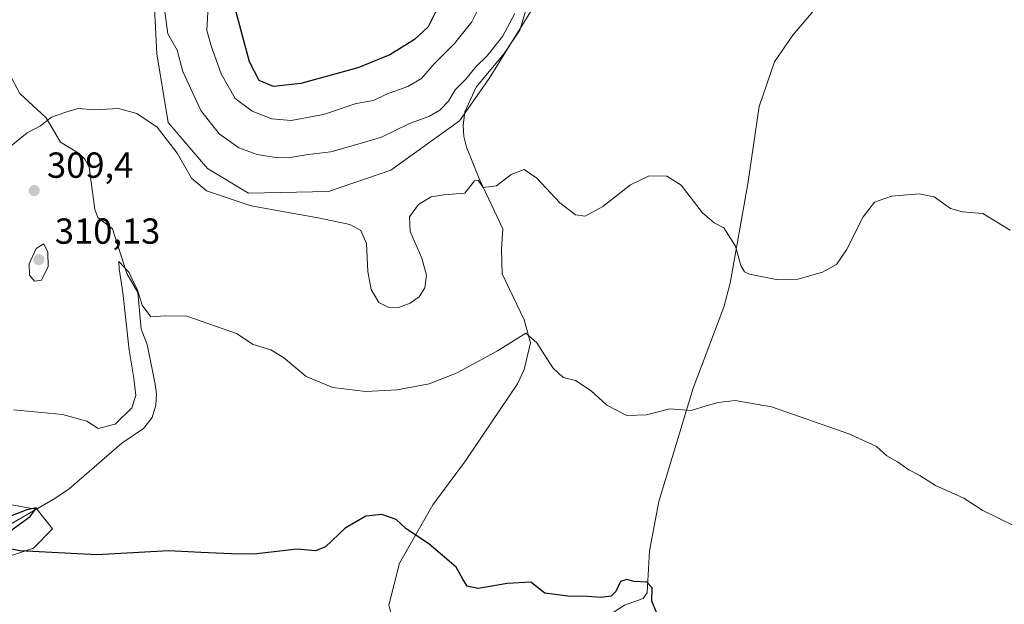
# Model space of a CAD drawing. Units: metres. Extents: x 625829 to 629319, y 4655531 to 4657906.
# Drawn here: x 626324 to 626596, y 4655736 to 4655897 of the extents above; entities that cross this region are included whole.
import ezdxf

# ---------------------------------------------------------------- set-up
doc = ezdxf.new("R2010")
doc.units = ezdxf.units.M
doc.header["$MEASUREMENT"] = 0
for name, color, linetype, lineweight in [('Comarca CxS', 21, 'Continuous', 0), ('Comunidad Autónoma CxS', 142, 'Continuous', 0), ('Corriente natural lineal', 142, 'Continuous', 13), ('Cultivos herbáceos CxS', 92, 'Continuous', 0), ('Cultivos leñosos CxS', 92, 'Continuous', 0), ('Curva de nivel maestra', 30, 'Continuous', 30), ('Curva de nivel normal', 30, 'Continuous', 0), ('Espacio natural protegido CxS', 121, 'Continuous', 0), ('Municipio CxS', 4, 'Continuous', 0), ('Provincia CxS', 1, 'Continuous', 0), ('Punto de cota en terreno', 7, 'Continuous', 0), ('Rótulo de punto de cota en terreno', 7, 'Continuous', 0), ('Suelo desnudo CxS', 253, 'Continuous', 0)]:
    doc.layers.add(name, color=color, linetype=linetype, lineweight=lineweight)
doc.styles.add('Style-Arial', font='txt')

# ---------------------------------------------------------------- blocks, each defined once
blk = doc.blocks.new('*U14')
at = {"layer": 'Cultivos herbáceos CxS', "color": 92, "linetype": 'Continuous', "lineweight": 0}
for points in [[(626301.9193000002, 4655742.8115, 298.7909000000073), (626327.4633, 4655751.330700001, 300.3323999999994), (626332.7843000004, 4655756.6545, 300.8812999999937), (626328.5273000002, 4655761.9791, 302.1972999999998), (626316.8201000001, 4655764.1085, 304.2082999999984)], [(626360.6667, 4655905.9879, 314.3218000000052), (626361.5719, 4655887.885700001, 312.6959000000061), (626364.7399000004, 4655868.8781, 310.6777000000002), (626375.6015, 4655856.205900001, 311.2067999999999), (626386.9156999999, 4655849.4177, 311.1073999999935), (626409.0913000006, 4655849.869899999, 311.8491000000067), (626426.2889, 4655855.7533, 312.7621000000072), (626445.2966999998, 4655869.3299, 313.8218000000052), (626453.4430999998, 4655881.096700001, 314.7021999999997), (626466.1149000004, 4655901.4619, 315.6564999999973)]]:
    blk.add_polyline3d(points, dxfattribs=at)
blk = doc.blocks.new('5PATER')
at = {"layer": 'Cultivos leñosos CxS', "linetype": 'Continuous', "lineweight": 0}
h = blk.add_hatch(color=51, dxfattribs=at)
edge = h.paths.add_edge_path()
edge.add_ellipse((0, 0), major_axis=(-0.1095731443231308, -0.1110710700762829), ratio=0.9994222409660322, start_angle=0, end_angle=360)

msp = doc.modelspace()

# ---------------------------------------------------------------- linework, layer by layer
at = {"layer": 'Comarca CxS', "color": 21, "linetype": 'Continuous', "lineweight": 0}
msp.add_3dface([(629318.670000952, 4655592.639983464), (625870.0000009277, 4655530.589983463), (625828.8700009283, 4657843.669983438), (629276.3900009536, 4657905.729983439)], dxfattribs=at)
at = {"layer": 'Comunidad Autónoma CxS', "color": 142, "linetype": 'Continuous', "lineweight": 0}
msp.add_3dface([(629318.670000952, 4655592.639983464), (625870.0000009277, 4655530.589983463), (625828.8700009283, 4657843.669983438), (629276.3900009536, 4657905.729983439)], dxfattribs=at)
at = {"layer": 'Corriente natural lineal', "color": 142, "linetype": 'Continuous', "lineweight": 13}
for points in [[(626563.5000999998, 4655923.860099999, 316.8049000000028), (626537.4801000003, 4655893.030099999, 313.8920000000071), (626532.3300999999, 4655885.630100001, 313.6306000000041), (626528.1601, 4655873.350099999, 313.1303999999946), (626525.0100999996, 4655851.9801, 312.2008999999962), (626520.0701000001, 4655824.4801, 308.6929999999993), (626518.3601000002, 4655817.9101, 308.039300000004), (626509.9200999998, 4655795.4901, 305.6754999999976), (626500.3901000004, 4655764.1601, 303.0733999999939), (626497.8501000004, 4655750.550100001, 301.9796999999962), (626497.1801000005, 4655738.9301, 300.2559999999939), (626496.0500999996, 4655737.370100001, 300), (626490.8901000004, 4655735.530099999, 299.7710999999982), (626487.8000999996, 4655733.540100001, 299.4401000000071), (626485.2801000001, 4655731.2301, 298.8176999999997), (626479.1922000004, 4655723.670100001, 296.9198000000033)], [(626464.1700999998, 4655901.7401, 316.3331000000035), (626461.9301000005, 4655894.4301, 315.3199000000022), (626457.5900999998, 4655887.9801, 315.6533000000054), (626449.8800999997, 4655878.640100001, 315.0227000000014), (626446.8000999996, 4655871.850099999, 313.7232999999979), (626446.2801000001, 4655868.110099999, 313.2315999999992), (626446.4700999996, 4655865.040100001, 312.6612000000023), (626447.2500999998, 4655862.120100001, 312.125199999995), (626450.8601000002, 4655853.0001, 310.8463999999949), (626457.2301000003, 4655839.5101, 308.9520000000048), (626456.9001000002, 4655833.940099999, 308.4244000000036), (626457.1001000004, 4655827.0701, 307.7568000000028), (626463.1601, 4655814.360099999, 306.2013000000007), (626464.9401000004, 4655808.020099999, 305.2832999999956), (626463.1401000004, 4655800.690099999, 304.1769000000059), (626461.3601000002, 4655796.700099999, 303.6589999999997), (626446.9501, 4655775.390100001, 301.5250999999989), (626437.8701, 4655763.2401, 300.645199999999), (626428.6601, 4655747.1601, 299.7265999999945), (626425.7401000002, 4655735.5101, 299.2051999999967), (626429.7578999996, 4655720.786699999, 296.175900000002)], [(626317.5701000001, 4655888.3301, 311.7697000000044), (626323.7301000003, 4655876.9301, 310.7458000000042), (626331.0100999996, 4655870.2301, 310.2090000000026), (626334.9801000003, 4655863.440099999, 309.4590000000026), (626340.1201, 4655860.360099999, 308.2915000000066), (626341.6700999998, 4655858.7601, 307.8117000000057), (626342.8701, 4655856.530099999, 307.4916999999987), (626344.4700999996, 4655844.840100001, 307.4848000000056), (626345.2901, 4655842.620100001, 307.3411999999953), (626349.3201000001, 4655839.5001, 306.6619999999967), (626353.3000999996, 4655827.210100001, 305.7042999999976), (626356.3101000005, 4655821.940099999, 305.3435999999929), (626357.2401000002, 4655811.770099999, 304.579700000002), (626358.9301000005, 4655807.590100001, 304.6445999999996), (626361.1300999997, 4655796.5801, 304.0299999999988), (626361.4801000003, 4655793.890100001, 303.920100000003), (626361.3300999999, 4655790.780099999, 303.7652999999991), (626360.2901, 4655787.380100001, 303.7016000000003), (626357.9501, 4655784.380100001, 303.5611000000063), (626351.9200999998, 4655780.270099999, 303.6346000000049), (626337.3501000004, 4655767.6601, 302.366599999994), (626333.4101, 4655765.040100001, 302.3505000000005), (626317.5900999998, 4655755.9101, 300.8892999999953)]]:
    msp.add_polyline3d(points, dxfattribs=at)
at = {"layer": 'Cultivos herbáceos CxS', "color": 92, "linetype": 'Continuous', "lineweight": 0}
for points in [[(626466.1149000004, 4655901.4619, 315.6564999999973), (626453.4430999998, 4655881.096700001, 314.7021999999997), (626445.2966999998, 4655869.3299, 313.8218000000052), (626426.2889, 4655855.7533, 312.7621000000072), (626409.0913000006, 4655849.869899999, 311.8491000000067), (626386.9156999999, 4655849.4177, 311.1073999999935), (626375.6015, 4655856.205900001, 311.2067999999999), (626364.7399000004, 4655868.8781, 310.6777000000002), (626361.5719, 4655887.885700001, 312.6959000000061), (626360.6667, 4655905.9879, 314.3218000000052)], [(626316.8201000001, 4655764.1085, 304.2082999999984), (626328.5273000002, 4655761.9791, 302.1972999999998), (626332.7843000004, 4655756.6545, 300.8812999999937), (626327.4633, 4655751.330700001, 300.3323999999994), (626301.9193000002, 4655742.8115, 298.7909000000073)]]:
    msp.add_polyline3d(points, dxfattribs=at)
at = {"layer": 'Curva de nivel maestra', "color": 30, "linetype": 'Continuous', "lineweight": 30, "flags": 128}
for points, elevation in [([(626440.5499999998, 4655903.380100001), (626436.6299999999, 4655895.300100001), (626432.8300000001, 4655891.8201), (626426.0199999996, 4655887.640100001), (626417.2000000002, 4655883.970100001), (626401.4199999999, 4655879.640100001), (626393.8399999999, 4655878.860099999), (626389.8700000001, 4655880.520099999), (626387.1900000004, 4655885.6501), (626382.9000000004, 4655901.7601)], 325), ([(626320.2199999997, 4655755.4101), (626326.5599999997, 4655760.0701), (626328.3499999996, 4655762.4301), (626325.6299999999, 4655761.9101), (626315.3099999997, 4655757.9101)], 300.0000000000001), ([(626499.8799999999, 4655733.350099999), (626498.4900000002, 4655736.690099999), (626498.54, 4655740.300100001), (626497.0700000003, 4655741.860099999), (626493.4699999997, 4655742.100099999), (626491.54, 4655742.640100001), (626489.8099999997, 4655742.130100001), (626488.5300000003, 4655739.300100001), (626487.25, 4655738.050100001), (626484.3399999999, 4655737.620100001), (626480.6799999997, 4655737.920100001), (626475.2400000002, 4655737.9901), (626468.8700000001, 4655738.9001), (626465, 4655741.9301), (626458.4699999997, 4655741.520099999), (626450.4000000004, 4655740.170100001), (626447.4400000004, 4655740.780099999), (626446.1699999999, 4655742.7401), (626444.3200000003, 4655746.0001), (626436.7800000003, 4655752.4901), (626430.5599999997, 4655756.610099999), (626427.7999999998, 4655759.200099999), (626423.7999999998, 4655760.5801), (626419.3600000005, 4655760.100099999), (626413.6600000003, 4655756.840100001), (626408.2100000001, 4655751.640100001), (626405.4900000002, 4655750.590100001), (626400.4299999997, 4655751.0601), (626388.4400000004, 4655749.670100001), (626382.2800000003, 4655749.7501), (626373.7699999996, 4655750.0801), (626364.8899999997, 4655750.5601), (626345.04, 4655749.4801), (626323.7100000001, 4655750.5601), (626317.9900000002, 4655751.690099999)], 300.0000000000001)]:
    msp.add_lwpolyline(points, dxfattribs=dict(at, elevation=elevation))
at = {"layer": 'Curva de nivel normal', "color": 30, "linetype": 'Continuous', "lineweight": 0, "flags": 128}
for points, elevation in [([(626451.7800000003, 4655903.0601), (626448.6500000004, 4655896.710100001), (626443.8600000005, 4655890.7301), (626438.2800000003, 4655885.110099999), (626434.7599999999, 4655881.100099999), (626430.9800000006, 4655878.840100001), (626425.0999999996, 4655876.720100001), (626421.4600000001, 4655874.960100001), (626416.6900000004, 4655874.140100001), (626407.7000000002, 4655871.130100001), (626398.7000000002, 4655869.4901), (626393.3700000001, 4655869.940099999), (626387.9400000004, 4655872.0801), (626383.2300000006, 4655875.5101), (626379.3600000005, 4655882.3201), (626376.75, 4655889.8101), (626375.4600000001, 4655894.3101), (626375.7100000001, 4655899.380100001)], 320), ([(626460.5800000001, 4655899.040100001), (626457.1699999999, 4655892.710100001), (626452.9199999999, 4655887.360099999), (626449.7599999999, 4655884.290100001), (626447.0199999996, 4655880.9101), (626444.0800000001, 4655877.9001), (626442.2300000006, 4655874.8201), (626439.8200000003, 4655872.280099999), (626437.0199999996, 4655870.690099999), (626431.2800000003, 4655868.5601), (626423.7000000002, 4655864.870100001), (626417.2100000001, 4655862.880100001), (626409.7100000001, 4655860.8101), (626403.4100000003, 4655860.090100001), (626398.4699999997, 4655859.210100001), (626394.9500000002, 4655859.1801), (626389.3099999997, 4655860.050100001), (626384.2300000006, 4655861.920100001), (626378.8399999999, 4655865.790100001), (626373.79, 4655872.190099999), (626368.7599999999, 4655883.040100001), (626367.2400000002, 4655888.920100001), (626364.6799999997, 4655893.360099999), (626363.7300000006, 4655900.2401)], 315), ([(626597.5599999997, 4655839.1501), (626589.9900000002, 4655843.720100001), (626584.3300000001, 4655844.2401), (626581.0499999998, 4655845.1801), (626576.54, 4655848.340100001), (626572.3899999997, 4655849.220100001), (626564.6699999999, 4655848.550100001), (626559.9699999997, 4655846.9001), (626556.8600000005, 4655842.860099999), (626552.2999999998, 4655833.7401), (626549.4800000006, 4655829.700099999), (626545.6600000003, 4655827.540100001), (626538.8099999997, 4655825.620100001), (626532.7999999998, 4655825.540100001), (626525.4199999999, 4655826.9901), (626524.0899999999, 4655827.600099999), (626523.0499999998, 4655829.440099999), (626521.5499999998, 4655834.720100001), (626518.3200000003, 4655839.770099999), (626515.6799999997, 4655841.210100001), (626512.4500000002, 4655843.960100001), (626506.5300000003, 4655851.600099999), (626502.5999999996, 4655854.0701), (626497.7300000006, 4655854.140100001), (626492.5499999998, 4655851.6801), (626484.9000000004, 4655845.700099999), (626479.9900000002, 4655843.020099999), (626477.3200000003, 4655843.420100001), (626473.0199999996, 4655846.700099999), (626466.6299999999, 4655853.4801), (626463.1299999999, 4655855.880100001), (626459.5999999996, 4655854.5601), (626455.4699999997, 4655851.380100001), (626451.8399999999, 4655850.9001), (626450.4000000004, 4655852.9301), (626449.4699999997, 4655852.770099999), (626446.75, 4655849.340100001), (626440.9299999997, 4655848.890100001), (626437.4199999999, 4655848.4101), (626433.9199999999, 4655846.2301), (626431.4400000004, 4655842.860099999), (626431.6100000005, 4655838.7501), (626434.8600000005, 4655831.450099999), (626436.1600000003, 4655826.7301), (626435.7199999997, 4655823.200099999), (626434.1600000003, 4655820.780099999), (626431.6399999997, 4655818.970100001), (626428.7000000002, 4655817.9101), (626425.7300000006, 4655817.8301), (626423, 4655819.210100001), (626420.8799999999, 4655822.7401), (626419.9199999999, 4655827.780099999), (626419.5499999998, 4655835.4901), (626418.04, 4655839.090100001), (626414.9600000001, 4655840.720100001), (626406.6600000003, 4655842.5101), (626387.7000000002, 4655845.840100001), (626375.3399999999, 4655850.020099999), (626371.2100000001, 4655853.520099999), (626367.1799999997, 4655860.470100001), (626361.6600000003, 4655867.590100001), (626356.04, 4655871.420100001), (626351.04, 4655872.780099999), (626344.3799999999, 4655872.4301), (626339.8700000001, 4655872.7301), (626336.4299999997, 4655871.780099999), (626332.4600000001, 4655870.390100001), (626329.4400000004, 4655868.0001), (626325.7100000001, 4655866.040100001), (626320.4199999999, 4655861.720100001)], 310), ([(626330.3600000005, 4655835.370100001), (626328.2199999997, 4655834.0701), (626326.29, 4655829.890100001), (626326.3600000005, 4655826.7301), (626327.79, 4655825.040100001), (626329.7400000002, 4655825.3101), (626331.5599999997, 4655829.120100001), (626331.5099999999, 4655833.120100001), (626330.3600000005, 4655835.370100001)], 310), ([(626598.9900000002, 4655757.2601), (626589.9299999997, 4655761.720100001), (626584.7100000001, 4655765.120100001), (626576.8600000005, 4655768.600099999), (626572.5899999999, 4655771.3301), (626569.5099999999, 4655772.9101), (626566.3799999999, 4655775.110099999), (626563.4199999999, 4655776.8201), (626560.5499999998, 4655779.380100001), (626553.1500000004, 4655782.8201), (626531.5800000001, 4655790.3101), (626521.4600000001, 4655792.0801), (626516.79, 4655791.540100001), (626513.4800000006, 4655790.620100001), (626509.3200000003, 4655789.3201), (626503.4000000004, 4655789.7601), (626496.9900000002, 4655788.130100001), (626491.5199999996, 4655787.9301), (626486.04, 4655790.850099999), (626481.6900000004, 4655794.7401), (626477.3099999997, 4655797.600099999), (626473.9100000003, 4655798.420100001), (626471.0999999996, 4655801.0801), (626466.6799999997, 4655808.050100001), (626463.6100000005, 4655810.7401), (626455.7599999999, 4655805.8101), (626444.5999999996, 4655799.7501), (626436.9199999999, 4655796.7301), (626428.0199999996, 4655795.0001), (626419.3600000005, 4655794.600099999), (626410.2400000002, 4655795.710100001), (626402.8700000001, 4655798.7401), (626396.5800000001, 4655804.020099999), (626393.0899999999, 4655806.0801), (626388.2699999996, 4655807.600099999), (626383.6399999997, 4655810.630100001), (626369.8600000005, 4655815.380100001), (626363.9400000004, 4655815.4901), (626359.9600000001, 4655815.1801), (626357.5300000003, 4655818.4801), (626356.2999999998, 4655822.6601), (626355.2100000001, 4655824.5701), (626353.9600000001, 4655827.420100001), (626351.1299999999, 4655830.5001), (626351.1600000003, 4655828.440099999), (626352.1600000003, 4655821.970100001), (626353.9800000006, 4655806.0001), (626355.25, 4655798.270099999), (626355.8099999997, 4655793.5001), (626354.7100000001, 4655790.050100001), (626350.0700000003, 4655785.550100001), (626345.3600000005, 4655784.380100001), (626342.2100000001, 4655786.4101), (626335.5, 4655788.220100001), (626321.9600000001, 4655789.4901)], 305)]:
    msp.add_lwpolyline(points, dxfattribs=dict(at, elevation=elevation))
at = {"layer": 'Espacio natural protegido CxS', "color": 121, "linetype": 'Continuous', "lineweight": 0}
msp.add_3dface([(629318.670000952, 4655592.639983464), (625870.0000009277, 4655530.589983463), (625828.8700009283, 4657843.669983438), (629276.3900009536, 4657905.729983439)], dxfattribs=at)
at = {"layer": 'Municipio CxS', "color": 4, "linetype": 'Continuous', "lineweight": 0}
msp.add_3dface([(629318.670000952, 4655592.639983464), (625870.0000009277, 4655530.589983463), (625828.8700009283, 4657843.669983438), (629276.3900009536, 4657905.729983439)], dxfattribs=at)
at = {"layer": 'Provincia CxS', "color": 1, "linetype": 'Continuous', "lineweight": 0}
msp.add_3dface([(629318.670000952, 4655592.639983464), (625870.0000009277, 4655530.589983463), (625828.8700009283, 4657843.669983438), (629276.3900009536, 4657905.729983439)], dxfattribs=at)
at = {"layer": 'Suelo desnudo CxS', "color": 253, "linetype": 'Continuous', "lineweight": 0}
for points in [[(626466.1149000004, 4655901.4619, 315.6564999999973), (626453.4430999998, 4655881.096700001, 314.7021999999997), (626445.2966999998, 4655869.3299, 313.8218000000052), (626426.2889, 4655855.7533, 312.7621000000072), (626409.0913000006, 4655849.869899999, 311.8491000000067), (626386.9156999999, 4655849.4177, 311.1073999999935), (626375.6015, 4655856.205900001, 311.2067999999999), (626364.7399000004, 4655868.8781, 310.6777000000002), (626361.5719, 4655887.885700001, 312.6959000000061), (626360.6667, 4655905.9879, 314.3218000000052)], [(626466.1149000004, 4655901.4619, 315.6564999999973), (626453.4430999998, 4655881.096700001, 314.7021999999997), (626445.2966999998, 4655869.3299, 313.8218000000052), (626426.2889, 4655855.7533, 312.7621000000072), (626409.0913000006, 4655849.869899999, 311.8491000000067), (626386.9156999999, 4655849.4177, 311.1073999999935), (626375.6015, 4655856.205900001, 311.2067999999999), (626364.7399000004, 4655868.8781, 310.6777000000002), (626361.5719, 4655887.885700001, 312.6959000000061), (626360.6667, 4655905.9879, 314.3218000000052)], [(626316.8201000001, 4655764.1085, 304.2082999999984), (626328.5273000002, 4655761.9791, 302.1972999999998), (626332.7843000004, 4655756.6545, 300.8812999999937), (626327.4633, 4655751.330700001, 300.3323999999994), (626301.9193000002, 4655742.8115, 298.7909000000073)], [(626316.8201000001, 4655764.1085, 304.2082999999984), (626328.5273000002, 4655761.9791, 302.1972999999998), (626332.7843000004, 4655756.6545, 300.8812999999937), (626327.4633, 4655751.330700001, 300.3323999999994), (626301.9193000002, 4655742.8115, 298.7909000000073)]]:
    msp.add_polyline3d(points, dxfattribs=at)

# ---------------------------------------------------------------- block references
at = {"layer": 'Cultivos herbáceos CxS', "color": 92, "linetype": 'Continuous', "lineweight": 0}
msp.add_blockref('*U14', (0, 0), dxfattribs=at)
at = {"layer": 'Punto de cota en terreno', "color": 7, "linetype": 'Continuous', "lineweight": 0, "xscale": 10, "yscale": 10, "zscale": 10}
for p in [(626327.7100000001, 4655850.100000001, 309.3999999999942), (626329, 4655831, 310.1300000000047)]:
    msp.add_blockref('5PATER', p, dxfattribs=at)

# ---------------------------------------------------------------- texts
at = {"layer": 'Rótulo de punto de cota en terreno', "color": 7, "linetype": 'Continuous', "lineweight": 0, "style": 'Style-Arial'}
for s, p in [('309,4', (626331.2378000002, 4655853.627800001)), ('310,13', (626333.4096999997, 4655835.409700001))]:
    msp.add_text(s, height=7.000000000000002, dxfattribs=at).set_placement(p)

doc.saveas('drawing.dxf')
